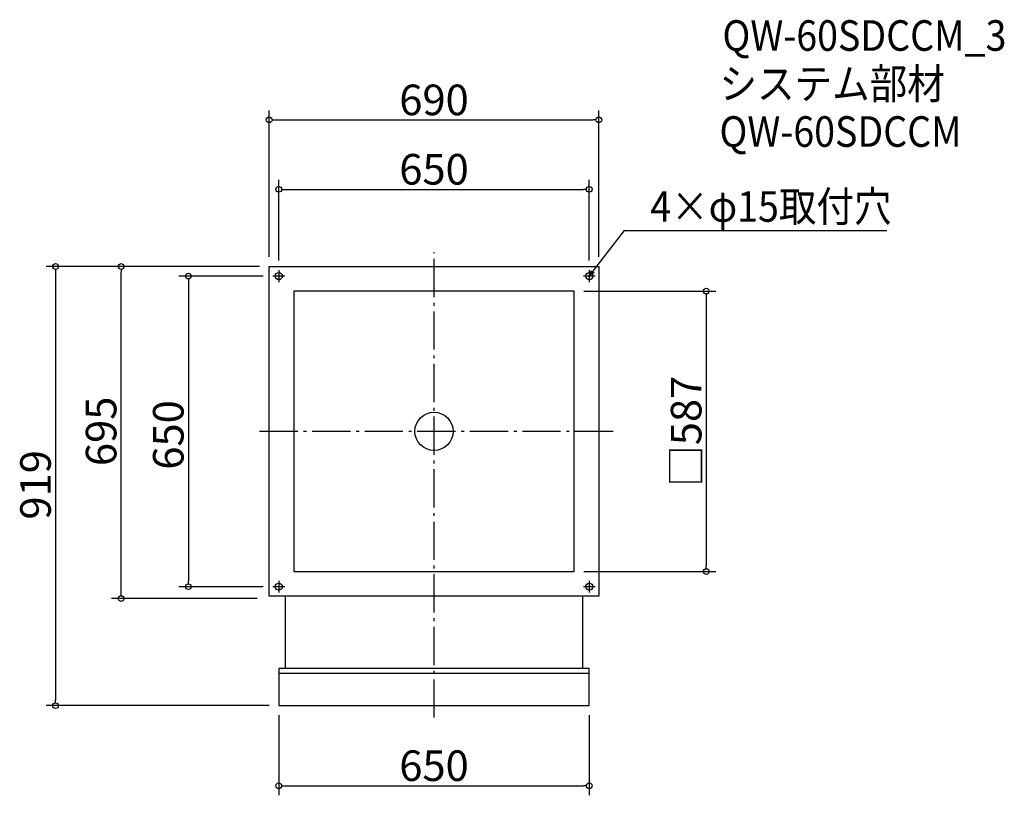
# Model space of a CAD drawing. Extents: x -1444 to 617, y 500 to 2123.
import ezdxf

# ---------------------------------------------------------------- set-up
doc = ezdxf.new("R2010")
doc.units = 0
doc.header["$LTSCALE"] = 20
doc.header["$MEASUREMENT"] = 0
doc.header["$PDMODE"] = 3
doc.header["$PDSIZE"] = -2
doc.linetypes.add('DASHDOT', pattern=[5.5, 4, -0.6, 0.3, -0.6])
doc.layers.get('0').update_dxf_attribs({"linetype": 'CONTINUOUS'})
for name, color, linetype in [('ARRANGE', 1, 'CONTINUOUS'), ('BASIS', 6, 'DASHDOT'), ('DETAIL', 5, 'CONTINUOUS'), ('ETC', 61, 'CONTINUOUS'), ('FIX', 11, 'CONTINUOUS'), ('NOTE', 4, 'CONTINUOUS'), ('OUTLINE', 3, 'CONTINUOUS'), ('SIZE', 30, 'CONTINUOUS')]:
    doc.layers.add(name, color=color, linetype=linetype)
doc.styles.get("Standard").update_dxf_attribs({"font": 'SIMPLEX.shx', "width": 0.9, "height": 64, "bigfont": 'BIGFONT.shx'})

# ---------------------------------------------------------------- blocks, each defined once
blk = doc.blocks.new('_DOTBLANK')
at = {"color": 0, "linetype": 'ByBlock'}
blk.add_line((-0.5, 0), (-1, 0), dxfattribs=at)
blk.add_circle((0, 0), 0.5, dxfattribs=at)
blk = doc.blocks.new('_OPEN30')
at = {"color": 0, "linetype": 'ByBlock'}
for p, q in [((-1, 0.27), (0, 0)), ((0, 0), (-1, -0.27)), ((0, 0), (-1, 0))]:
    blk.add_line(p, q, dxfattribs=at)

msp = doc.modelspace()

# ---------------------------------------------------------------- linework, layer by layer
at = {"layer": 'ARRANGE'}
msp.add_circle((-576.9, 1261.7), 40, dxfattribs=at)
msp.add_point((-576.9, 1261.7), dxfattribs=at)
at = {"layer": 'BASIS'}
for p, q in [((-576.9, 662.7), (-576.9, 1636.7)), ((-201.9, 1261.7), (-951.9, 1261.7))]:
    msp.add_line(p, q, dxfattribs=at)
at = {"layer": 'DETAIL'}
for p, q in [((-921.9, 1606.7), (-231.9, 1606.7)), ((-921.9, 916.7), (-921.9, 1606.7)), ((-231.9, 1606.7), (-231.9, 916.7)), ((-283.4, 1555.2), (-870.4, 1555.2)), ((-870.4, 1555.2), (-870.4, 968.2)), ((-283.4, 968.2), (-283.4, 1555.2)), ((-870.4, 968.2), (-283.4, 968.2)), ((-231.9, 916.7), (-921.9, 916.7)), ((-888.4, 916.7), (-888.4, 765.2)), ((-265.4, 765.2), (-265.4, 916.7)), ((-251.9, 765.2), (-901.9, 765.2)), ((-901.9, 765.2), (-901.9, 687.7)), ((-251.9, 687.7), (-251.9, 765.2)), ((-251.9, 755.2), (-901.9, 755.2)), ((-901.9, 687.7), (-251.9, 687.7))]:
    msp.add_line(p, q, dxfattribs=at)
at = {"layer": 'FIX'}
for centre in [(-901.9, 1586.7), (-251.9, 1586.7), (-901.9, 936.7), (-251.9, 936.7)]:
    msp.add_circle(centre, 7.5, dxfattribs=at)
at = {"layer": 'NOTE'}
for p, q in [((-901.9, 1599.2), (-901.9, 1574.2)), ((-251.9, 1599.2), (-251.9, 1574.2)), ((-889.4, 1586.7), (-914.4, 1586.7)), ((-239.4, 1586.7), (-264.4, 1586.7)), ((-901.9, 949.2), (-901.9, 924.2)), ((-251.9, 949.2), (-251.9, 924.2)), ((-889.4, 936.7), (-914.4, 936.7)), ((-239.4, 936.7), (-264.4, 936.7))]:
    msp.add_line(p, q, dxfattribs=at)
msp.add_lwpolyline([(-244.5, 1596.2), (-178.1, 1682.3), (370.5, 1682.3)], dxfattribs=at)
at = {"layer": 'OUTLINE'}
for p, q in [((-921.9, 1606.7), (-231.9, 1606.7)), ((-921.9, 916.7), (-921.9, 1606.7)), ((-231.9, 1606.7), (-231.9, 916.7)), ((-283.4, 1555.2), (-870.4, 1555.2)), ((-870.4, 1555.2), (-870.4, 968.2)), ((-283.4, 968.2), (-283.4, 1555.2)), ((-870.4, 968.2), (-283.4, 968.2)), ((-231.9, 916.7), (-921.9, 916.7)), ((-888.4, 916.7), (-888.4, 765.2)), ((-265.4, 765.2), (-265.4, 916.7)), ((-251.9, 765.2), (-901.9, 765.2)), ((-901.9, 765.2), (-901.9, 687.7)), ((-251.9, 687.7), (-251.9, 765.2)), ((-251.9, 755.2), (-901.9, 755.2)), ((-901.9, 687.7), (-251.9, 687.7))]:
    msp.add_line(p, q, dxfattribs=at)
at = {"layer": 'SIZE'}
for p, q in [((-921.9, 1626.7), (-921.9, 1933.3)), ((-231.9, 1626.7), (-231.9, 1933.3)), ((-909.9, 1913.3), (-243.9, 1913.3)), ((-901.9, 1619.2), (-901.9, 1788.1)), ((-251.9, 1619.2), (-251.9, 1788.1)), ((-889.9, 1768.1), (-263.9, 1768.1)), ((-941.9, 1606.7), (-1389, 1606.7)), ((-1369, 1594.7), (-1369, 699.7)), ((-941.9, 1606.7), (-1251.7, 1606.7)), ((-1231.7, 923.7), (-1231.7, 1594.7)), ((-934.4, 1586.7), (-1111.1, 1586.7)), ((-1091.1, 1574.7), (-1091.1, 948.7)), ((-263.4, 1555.2), (12.8, 1555.2)), ((-7.2, 1543.2), (-7.2, 980.2)), ((-263.4, 968.2), (12.8, 968.2)), ((-934.4, 936.7), (-1111.1, 936.7)), ((-946.9, 911.7), (-1251.7, 911.7)), ((-921.9, 687.7), (-1389, 687.7)), ((-901.9, 667.7), (-901.9, 500.1)), ((-251.9, 667.7), (-251.9, 500.1)), ((-889.9, 520.1), (-263.9, 520.1))]:
    msp.add_line(p, q, dxfattribs=at)

# ---------------------------------------------------------------- block references
at = {"layer": 'NOTE', "xscale": 11.9999999999992, "yscale": 12, "zscale": 12, "rotation": 232.3258907693388}
msp.add_blockref('_OPEN30', (-251.9, 1586.7), dxfattribs=at)
at = {"layer": 'SIZE', "xscale": 12, "yscale": 12, "zscale": 12}
for p, rotation in [((-921.9, 1913.3), 180), ((-901.9, 1768.1), 180), ((-1369, 1606.7), 90), ((-1231.7, 1606.7), 90), ((-1091.1, 1586.7), 90), ((-7.2, 1555.2), 90), ((-7.2, 968.2), 270), ((-1091.1, 936.7), 270), ((-1231.7, 911.7), 270), ((-1369, 687.7), 270), ((-901.9, 520.1), 180)]:
    msp.add_blockref('_DOTBLANK', p, dxfattribs=dict(at, rotation=rotation))
for p in [(-231.9, 1913.3), (-251.9, 1768.1), (-251.9, 520.1)]:
    msp.add_blockref('_DOTBLANK', p, dxfattribs=at)

# ---------------------------------------------------------------- texts
at = {"layer": 'ETC', "width": 0.9}
for s, p in [('QW-60SDCCM_3', (26.8, 2058)), ('システム部材', (20.6, 1957.1)), ('QW-60SDCCM', (20.6, 1857.1))]:
    msp.add_text(s, height=64, dxfattribs=at).set_placement(p)
at = {"layer": 'NOTE', "width": 0.9}
msp.add_text('4×φ15取付穴', height=64, dxfattribs=at).set_placement((-124.3, 1700.3))
at = {"layer": 'SIZE', "char_height": 64, "attachment_point": 5}
for s, insert in [('\\A1;690', (-576.9, 1955.3)), ('\\A1;650', (-576.9, 1810.1)), ('\\A1;650', (-576.9, 562.1))]:
    msp.add_mtext(s, dxfattribs=dict(at, insert=insert))
at = {"layer": 'SIZE', "char_height": 64, "attachment_point": 5, "rotation": 90}
for s, insert in [('\\A1;□587', (-49.2, 1261.7)), ('\\A1;695', (-1273.7, 1261.7)), ('\\A1;650', (-1133.1, 1254.2)), ('\\A1;919', (-1411, 1149.7))]:
    msp.add_mtext(s, dxfattribs=dict(at, insert=insert))

doc.saveas('drawing.dxf')
